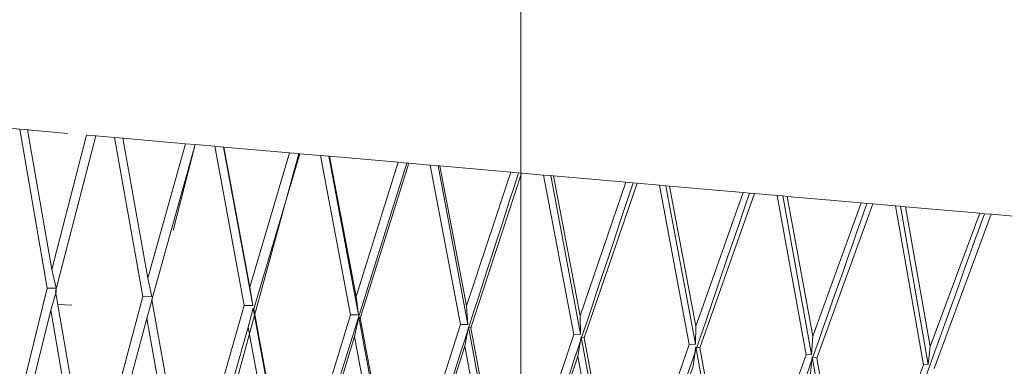
# Model space of a CAD drawing. Units: millimetres. Extents: x 30 to 191, y 109 to 222.
# Drawn here: x 147 to 148, y 172 to 172 of the extents above; entities that cross this region are included whole.
import ezdxf

# ---------------------------------------------------------------- set-up
doc = ezdxf.new("R2010")
doc.units = ezdxf.units.MM
doc.header["$MEASUREMENT"] = 0
doc.layers.add('COTAS', color=7, linetype='Continuous')

# ---------------------------------------------------------------- blocks, each defined once
blk = doc.blocks.new('block 5331')
at = {"color": 7, "lineweight": 9, "true_color": 0xffffff}
blk.add_lwpolyline([(147.0534, 171.9871), (147.0746, 171.9862)], dxfattribs=at)
blk = doc.blocks.new('block 5782')
at = {"color": 7, "lineweight": 9, "true_color": 0xffffff}
blk.add_open_spline([(147.7925, 169.2303), (147.8082, 169.2787), (147.8239, 169.3272), (147.8397, 169.3756), (147.9903, 169.837), (148.152, 170.2982), (148.318, 170.7581), (148.479, 171.2042), (148.6441, 171.6491), (148.8092, 172.094)], degree=3, knots=[0, 0, 0, 0, 1, 1, 1, 2, 2, 2, 3, 3, 3, 3], dxfattribs=at)
blk = doc.blocks.new('block 5812')
at = {"color": 7, "lineweight": 9, "true_color": 0xffffff}
blk.add_open_spline([(147.6339, 169.2287), (147.6505, 169.2822), (147.6671, 169.3358), (147.6839, 169.3893), (147.8287, 169.8512), (147.9865, 170.3127), (148.1498, 170.7729), (148.3081, 171.2192), (148.4714, 171.6642), (148.6347, 172.1093)], degree=3, knots=[0, 0, 0, 0, 1, 1, 1, 2, 2, 2, 3, 3, 3, 3], dxfattribs=at)
blk = doc.blocks.new('block 5900')
at = {"color": 7, "lineweight": 9, "true_color": 0xffffff}
blk.add_open_spline([(147.9535, 169.2319), (147.9681, 169.2752), (147.9826, 169.3185), (147.9973, 169.3619), (148.1529, 169.8228), (148.3174, 170.2838), (148.4853, 170.7435), (148.6481, 171.1895), (148.814, 171.6343), (148.9799, 172.0791)], degree=3, knots=[0, 0, 0, 0, 1, 1, 1, 2, 2, 2, 3, 3, 3, 3], dxfattribs=at)
blk = doc.blocks.new('block 5930')
at = {"color": 7, "lineweight": 9, "true_color": 0xffffff}
blk.add_open_spline([(147.479, 169.2272), (147.4962, 169.2857), (147.5134, 169.3442), (147.5309, 169.4027), (147.6691, 169.8652), (147.8223, 170.3271), (147.9818, 170.7876), (148.1365, 171.2342), (148.2971, 171.6795), (148.4577, 172.1247)], degree=3, knots=[0, 0, 0, 0, 1, 1, 1, 2, 2, 2, 3, 3, 3, 3], dxfattribs=at)
blk = doc.blocks.new('block 5931')
at = {"color": 7, "lineweight": 9, "true_color": 0xffffff}
blk.add_lwpolyline([(148.4678, 172.1239), (148.4577, 172.1247)], dxfattribs=at)
blk = doc.blocks.new('block 5932')
at = {"color": 7, "lineweight": 9, "true_color": 0xffffff}
blk.add_lwpolyline([(148.4678, 172.1239), (148.3812, 171.8906)], dxfattribs=at)
blk = doc.blocks.new('block 5984')
at = {"color": 7, "lineweight": 9, "true_color": 0xffffff}
blk.add_lwpolyline([(148.3652, 171.8957), (148.2575, 171.6005)], dxfattribs=at)
blk = doc.blocks.new('block 5985')
at = {"color": 7, "lineweight": 9, "true_color": 0xffffff}
blk.add_lwpolyline([(148.3724, 171.8962), (148.3652, 171.8957)], dxfattribs=at)
blk = doc.blocks.new('block 5986')
at = {"color": 7, "lineweight": 9, "true_color": 0xffffff}
blk.add_lwpolyline([(148.3755, 171.9235), (148.3724, 171.8962)], dxfattribs=at)
blk = doc.blocks.new('block 5987')
at = {"color": 7, "lineweight": 9, "true_color": 0xffffff}
blk.add_lwpolyline([(148.4505, 172.1254), (148.3755, 171.9235)], dxfattribs=at)
blk = doc.blocks.new('block 5988')
at = {"color": 7, "lineweight": 9, "true_color": 0xffffff}
blk.add_lwpolyline([(148.4577, 172.1247), (148.4505, 172.1254)], dxfattribs=at)
blk = doc.blocks.new('block 6018')
at = {"color": 7, "lineweight": 9, "true_color": 0xffffff}
blk.add_open_spline([(148.1156, 169.2333), (148.1288, 169.2715), (148.142, 169.3098), (148.1553, 169.348), (148.3151, 169.8086), (148.4815, 170.2694), (148.6502, 170.7291), (148.8139, 171.175), (148.9796, 171.6198), (149.1454, 172.0646)], degree=3, knots=[0, 0, 0, 0, 1, 1, 1, 2, 2, 2, 3, 3, 3, 3], dxfattribs=at)
blk = doc.blocks.new('block 6047')
at = {"color": 7, "lineweight": 9, "true_color": 0xffffff}
blk.add_open_spline([(147.3292, 169.2269), (147.3467, 169.2898), (147.3642, 169.3528), (147.382, 169.4157), (147.5128, 169.8788), (147.6605, 170.3413), (147.8153, 170.8021), (147.9656, 171.2492), (148.1226, 171.6948), (148.2796, 172.1403)], degree=3, knots=[0, 0, 0, 0, 1, 1, 1, 2, 2, 2, 3, 3, 3, 3], dxfattribs=at)
blk = doc.blocks.new('block 6048')
at = {"color": 7, "lineweight": 9, "true_color": 0xffffff}
blk.add_lwpolyline([(148.2884, 172.1396), (148.2796, 172.1403)], dxfattribs=at)
blk = doc.blocks.new('block 6049')
at = {"color": 7, "lineweight": 9, "true_color": 0xffffff}
blk.add_lwpolyline([(148.2884, 172.1396), (148.2034, 171.9061)], dxfattribs=at)
blk = doc.blocks.new('block 6050')
at = {"color": 7, "lineweight": 9, "true_color": 0xffffff}
blk.add_lwpolyline([(148.2034, 171.9061), (148.1964, 171.9078)], dxfattribs=at)
blk = doc.blocks.new('block 6051')
at = {"color": 7, "lineweight": 9, "true_color": 0xffffff}
blk.add_lwpolyline([(148.1964, 171.9078), (148.1933, 171.8783)], dxfattribs=at)
blk = doc.blocks.new('block 6101')
at = {"color": 7, "lineweight": 9, "true_color": 0xffffff}
blk.add_lwpolyline([(148.1874, 171.9113), (148.0821, 171.6158)], dxfattribs=at)
blk = doc.blocks.new('block 6102')
at = {"color": 7, "lineweight": 9, "true_color": 0xffffff}
blk.add_lwpolyline([(148.1957, 171.9116), (148.1874, 171.9113)], dxfattribs=at)
blk = doc.blocks.new('block 6103')
at = {"color": 7, "lineweight": 9, "true_color": 0xffffff}
blk.add_lwpolyline([(148.1974, 171.9391), (148.1957, 171.9116)], dxfattribs=at)
blk = doc.blocks.new('block 6104')
at = {"color": 7, "lineweight": 9, "true_color": 0xffffff}
blk.add_lwpolyline([(148.271, 172.1411), (148.1974, 171.9391)], dxfattribs=at)
blk = doc.blocks.new('block 6105')
at = {"color": 7, "lineweight": 9, "true_color": 0xffffff}
blk.add_lwpolyline([(148.2796, 172.1403), (148.271, 172.1411)], dxfattribs=at)
blk = doc.blocks.new('block 6135')
at = {"color": 7, "lineweight": 9, "true_color": 0xffffff}
blk.add_open_spline([(148.2641, 169.1973), (148.2803, 169.2429), (148.2964, 169.2886), (148.3126, 169.3343), (148.4758, 169.7946), (148.6431, 170.2553), (148.8116, 170.715), (148.9751, 171.1608), (149.1398, 171.6058), (149.3045, 172.0507)], degree=3, knots=[0, 0, 0, 0, 1, 1, 1, 2, 2, 2, 3, 3, 3, 3], dxfattribs=at)
blk = doc.blocks.new('block 6165')
at = {"color": 7, "lineweight": 9, "true_color": 0xffffff}
blk.add_open_spline([(147.1859, 169.2278), (147.2032, 169.2947), (147.2205, 169.3615), (147.2382, 169.4283), (147.361, 169.8921), (147.5023, 170.3551), (147.6517, 170.8164), (147.7966, 171.2639), (147.9491, 171.7099), (148.1016, 172.1559)], degree=3, knots=[0, 0, 0, 0, 1, 1, 1, 2, 2, 2, 3, 3, 3, 3], dxfattribs=at)
blk = doc.blocks.new('block 6166')
at = {"color": 7, "lineweight": 9, "true_color": 0xffffff}
blk.add_lwpolyline([(148.1091, 172.1553), (148.1016, 172.1559)], dxfattribs=at)
blk = doc.blocks.new('block 6167')
at = {"color": 7, "lineweight": 9, "true_color": 0xffffff}
blk.add_lwpolyline([(148.1091, 172.1553), (148.0262, 171.9216)], dxfattribs=at)
blk = doc.blocks.new('block 6168')
at = {"color": 7, "lineweight": 9, "true_color": 0xffffff}
blk.add_lwpolyline([(148.0262, 171.9216), (148.0204, 171.9232)], dxfattribs=at)
blk = doc.blocks.new('block 6169')
at = {"color": 7, "lineweight": 9, "true_color": 0xffffff}
blk.add_lwpolyline([(148.0204, 171.9232), (148.0164, 171.8937)], dxfattribs=at)
blk = doc.blocks.new('block 6170')
at = {"color": 7, "lineweight": 9, "true_color": 0xffffff}
blk.add_lwpolyline([(147.9141, 171.5976), (148.0164, 171.8937)], dxfattribs=at)
blk = doc.blocks.new('block 6219')
at = {"color": 7, "lineweight": 9, "true_color": 0xffffff}
blk.add_lwpolyline([(148.0103, 171.9268), (147.9079, 171.631)], dxfattribs=at)
blk = doc.blocks.new('block 6220')
at = {"color": 7, "lineweight": 9, "true_color": 0xffffff}
blk.add_lwpolyline([(148.0197, 171.9271), (148.0103, 171.9268)], dxfattribs=at)
blk = doc.blocks.new('block 6221')
at = {"color": 7, "lineweight": 9, "true_color": 0xffffff}
blk.add_lwpolyline([(148.0201, 171.9546), (148.0197, 171.9271)], dxfattribs=at)
blk = doc.blocks.new('block 6222')
at = {"color": 7, "lineweight": 9, "true_color": 0xffffff}
blk.add_lwpolyline([(148.0918, 172.1568), (148.0201, 171.9546)], dxfattribs=at)
blk = doc.blocks.new('block 6223')
at = {"color": 7, "lineweight": 9, "true_color": 0xffffff}
blk.add_lwpolyline([(148.1016, 172.1559), (148.0918, 172.1568)], dxfattribs=at)
blk = doc.blocks.new('block 6251')
at = {"color": 7, "lineweight": 9, "true_color": 0xffffff}
blk.add_open_spline([(148.4108, 169.1617), (148.4299, 169.2147), (148.4489, 169.2677), (148.468, 169.3207), (148.6336, 169.7808), (148.8008, 170.2415), (148.9683, 170.7012), (149.1307, 171.1472), (149.2934, 171.5923), (149.4561, 172.0374)], degree=3, knots=[0, 0, 0, 0, 1, 1, 1, 2, 2, 2, 3, 3, 3, 3], dxfattribs=at)
blk = doc.blocks.new('block 6281')
at = {"color": 7, "lineweight": 9, "true_color": 0xffffff}
blk.add_open_spline([(147.117, 169.4984), (147.2377, 169.943), (147.3584, 170.3876), (147.4921, 170.8304), (147.6275, 171.2786), (147.7764, 171.725), (147.9252, 172.1713)], degree=3, knots=[0, 0, 0, 0, 1, 1, 1, 2, 2, 2, 2], dxfattribs=at)
blk = doc.blocks.new('block 6282')
at = {"color": 7, "lineweight": 9, "true_color": 0xffffff}
blk.add_lwpolyline([(147.9313, 172.1708), (147.9252, 172.1713)], dxfattribs=at)
blk = doc.blocks.new('block 6283')
at = {"color": 7, "lineweight": 9, "true_color": 0xffffff}
blk.add_lwpolyline([(147.9313, 172.1708), (147.851, 171.937)], dxfattribs=at)
blk = doc.blocks.new('block 6284')
at = {"color": 7, "lineweight": 9, "true_color": 0xffffff}
blk.add_lwpolyline([(147.851, 171.937), (147.8464, 171.9384)], dxfattribs=at)
blk = doc.blocks.new('block 6285')
at = {"color": 7, "lineweight": 9, "true_color": 0xffffff}
blk.add_lwpolyline([(147.8464, 171.9384), (147.8415, 171.909)], dxfattribs=at)
blk = doc.blocks.new('block 6286')
at = {"color": 7, "lineweight": 9, "true_color": 0xffffff}
blk.add_lwpolyline([(147.7427, 171.6126), (147.8415, 171.909)], dxfattribs=at)
blk = doc.blocks.new('block 6334')
at = {"color": 7, "lineweight": 9, "true_color": 0xffffff}
blk.add_lwpolyline([(147.8353, 171.9421), (147.7365, 171.646)], dxfattribs=at)
blk = doc.blocks.new('block 6335')
at = {"color": 7, "lineweight": 9, "true_color": 0xffffff}
blk.add_lwpolyline([(147.8457, 171.9423), (147.8353, 171.9421)], dxfattribs=at)
blk = doc.blocks.new('block 6336')
at = {"color": 7, "lineweight": 9, "true_color": 0xffffff}
blk.add_lwpolyline([(147.8448, 171.97), (147.8457, 171.9423)], dxfattribs=at)
blk = doc.blocks.new('block 6337')
at = {"color": 7, "lineweight": 9, "true_color": 0xffffff}
blk.add_lwpolyline([(147.9143, 172.1723), (147.8448, 171.97)], dxfattribs=at)
blk = doc.blocks.new('block 6338')
at = {"color": 7, "lineweight": 9, "true_color": 0xffffff}
blk.add_lwpolyline([(147.9252, 172.1713), (147.9143, 172.1723)], dxfattribs=at)
blk = doc.blocks.new('block 6397')
at = {"color": 7, "lineweight": 9, "true_color": 0xffffff}
blk.add_open_spline([(147.151, 170.1359), (147.2116, 170.3721), (147.2721, 170.6084), (147.3379, 170.8439), (147.4632, 171.2931), (147.6074, 171.7398), (147.7516, 172.1865)], degree=3, knots=[0, 0, 0, 0, 1, 1, 1, 2, 2, 2, 2], dxfattribs=at)
blk = doc.blocks.new('block 6398')
at = {"color": 7, "lineweight": 9, "true_color": 0xffffff}
blk.add_lwpolyline([(147.7563, 172.1861), (147.6791, 171.952)], dxfattribs=at)
blk = doc.blocks.new('block 6399')
at = {"color": 7, "lineweight": 9, "true_color": 0xffffff}
blk.add_lwpolyline([(147.6791, 171.952), (147.6757, 171.9534)], dxfattribs=at)
blk = doc.blocks.new('block 6400')
at = {"color": 7, "lineweight": 9, "true_color": 0xffffff}
blk.add_lwpolyline([(147.6757, 171.9534), (147.67, 171.924)], dxfattribs=at)
blk = doc.blocks.new('block 6401')
at = {"color": 7, "lineweight": 9, "true_color": 0xffffff}
blk.add_lwpolyline([(147.5752, 171.6272), (147.67, 171.924)], dxfattribs=at)
blk = doc.blocks.new('block 6423')
at = {"color": 7, "lineweight": 9, "true_color": 0xffffff}
blk.add_lwpolyline([(147.7563, 172.1861), (147.7516, 172.1865)], dxfattribs=at)
blk = doc.blocks.new('block 6448')
at = {"color": 7, "lineweight": 9, "true_color": 0xffffff}
blk.add_lwpolyline([(147.6638, 171.9571), (147.569, 171.6607)], dxfattribs=at)
blk = doc.blocks.new('block 6449')
at = {"color": 7, "lineweight": 9, "true_color": 0xffffff}
blk.add_lwpolyline([(147.675, 171.9572), (147.6638, 171.9571)], dxfattribs=at)
blk = doc.blocks.new('block 6450')
at = {"color": 7, "lineweight": 9, "true_color": 0xffffff}
blk.add_lwpolyline([(147.6728, 171.985), (147.675, 171.9572)], dxfattribs=at)
blk = doc.blocks.new('block 6451')
at = {"color": 7, "lineweight": 9, "true_color": 0xffffff}
blk.add_lwpolyline([(147.7397, 172.1876), (147.6728, 171.985)], dxfattribs=at)
blk = doc.blocks.new('block 6452')
at = {"color": 7, "lineweight": 9, "true_color": 0xffffff}
blk.add_lwpolyline([(147.7516, 172.1865), (147.7397, 172.1876)], dxfattribs=at)
blk = doc.blocks.new('block 6506')
at = {"color": 7, "lineweight": 9, "true_color": 0xffffff}
blk.add_open_spline([(147.1731, 170.7876), (147.1787, 170.8107), (147.1843, 170.8338), (147.19, 170.8568), (147.3014, 171.3076), (147.4418, 171.7545), (147.5823, 172.2013)], degree=3, knots=[0, 0, 0, 0, 1, 1, 1, 2, 2, 2, 2], dxfattribs=at)
blk = doc.blocks.new('block 6507')
at = {"color": 7, "lineweight": 9, "true_color": 0xffffff}
blk.add_lwpolyline([(147.5856, 172.2011), (147.5118, 171.9667)], dxfattribs=at)
blk = doc.blocks.new('block 6508')
at = {"color": 7, "lineweight": 9, "true_color": 0xffffff}
blk.add_lwpolyline([(147.5118, 171.9667), (147.5097, 171.9679)], dxfattribs=at)
blk = doc.blocks.new('block 6509')
at = {"color": 7, "lineweight": 9, "true_color": 0xffffff}
blk.add_lwpolyline([(147.5097, 171.9679), (147.5031, 171.9386)], dxfattribs=at)
blk = doc.blocks.new('block 6510')
at = {"color": 7, "lineweight": 9, "true_color": 0xffffff}
blk.add_lwpolyline([(147.4129, 171.6414), (147.5031, 171.9386)], dxfattribs=at)
blk = doc.blocks.new('block 6530')
at = {"color": 7, "lineweight": 9, "true_color": 0xffffff}
blk.add_lwpolyline([(147.5856, 172.2011), (147.5823, 172.2013)], dxfattribs=at)
blk = doc.blocks.new('block 6555')
at = {"color": 7, "lineweight": 9, "true_color": 0xffffff}
blk.add_lwpolyline([(147.4969, 171.9717), (147.4068, 171.6749)], dxfattribs=at)
blk = doc.blocks.new('block 6556')
at = {"color": 7, "lineweight": 9, "true_color": 0xffffff}
blk.add_lwpolyline([(147.509, 171.9717), (147.4969, 171.9717)], dxfattribs=at)
blk = doc.blocks.new('block 6557')
at = {"color": 7, "lineweight": 9, "true_color": 0xffffff}
blk.add_lwpolyline([(147.5056, 171.9996), (147.509, 171.9717)], dxfattribs=at)
blk = doc.blocks.new('block 6558')
at = {"color": 7, "lineweight": 9, "true_color": 0xffffff}
blk.add_lwpolyline([(147.5693, 172.2025), (147.5056, 171.9996)], dxfattribs=at)
blk = doc.blocks.new('block 6559')
at = {"color": 7, "lineweight": 9, "true_color": 0xffffff}
blk.add_lwpolyline([(147.5823, 172.2013), (147.5693, 172.2025)], dxfattribs=at)
blk = doc.blocks.new('block 6611')
at = {"color": 7, "lineweight": 9, "true_color": 0xffffff}
blk.add_lwpolyline([(147.2069, 171.4432), (147.4185, 172.2157)], dxfattribs=at)
blk = doc.blocks.new('block 6612')
at = {"color": 7, "lineweight": 9, "true_color": 0xffffff}
blk.add_lwpolyline([(147.4203, 172.2155), (147.3503, 171.9808)], dxfattribs=at)
blk = doc.blocks.new('block 6613')
at = {"color": 7, "lineweight": 9, "true_color": 0xffffff}
blk.add_lwpolyline([(147.3503, 171.9808), (147.3495, 171.9819)], dxfattribs=at)
blk = doc.blocks.new('block 6614')
at = {"color": 7, "lineweight": 9, "true_color": 0xffffff}
blk.add_lwpolyline([(147.3495, 171.9819), (147.3421, 171.9527)], dxfattribs=at)
blk = doc.blocks.new('block 6615')
at = {"color": 7, "lineweight": 9, "true_color": 0xffffff}
blk.add_lwpolyline([(147.257, 171.6551), (147.3421, 171.9527)], dxfattribs=at)
blk = doc.blocks.new('block 6633')
at = {"color": 7, "lineweight": 9, "true_color": 0xffffff}
blk.add_lwpolyline([(147.4203, 172.2155), (147.4185, 172.2157)], dxfattribs=at)
blk = doc.blocks.new('block 6677')
at = {"color": 7, "lineweight": 9, "true_color": 0xffffff}
blk.add_lwpolyline([(147.336, 171.9858), (147.251, 171.6885)], dxfattribs=at)
blk = doc.blocks.new('block 6678')
at = {"color": 7, "lineweight": 9, "true_color": 0xffffff}
blk.add_lwpolyline([(147.3488, 171.9857), (147.336, 171.9858)], dxfattribs=at)
blk = doc.blocks.new('block 6679')
at = {"color": 7, "lineweight": 9, "true_color": 0xffffff}
blk.add_lwpolyline([(147.3442, 172.0137), (147.3488, 171.9857)], dxfattribs=at)
blk = doc.blocks.new('block 6680')
at = {"color": 7, "lineweight": 9, "true_color": 0xffffff}
blk.add_lwpolyline([(147.4046, 172.2169), (147.3442, 172.0137)], dxfattribs=at)
blk = doc.blocks.new('block 6681')
at = {"color": 7, "lineweight": 9, "true_color": 0xffffff}
blk.add_lwpolyline([(147.4185, 172.2157), (147.4046, 172.2169)], dxfattribs=at)
blk = doc.blocks.new('block 6711')
at = {"color": 7, "lineweight": 9, "true_color": 0xffffff}
blk.add_lwpolyline([(147.2282, 172.0993), (147.2614, 172.2294)], dxfattribs=at)
blk = doc.blocks.new('block 6712')
at = {"color": 7, "lineweight": 9, "true_color": 0xffffff}
blk.add_lwpolyline([(147.2617, 172.2294), (147.196, 171.9943)], dxfattribs=at)
blk = doc.blocks.new('block 6713')
at = {"color": 7, "lineweight": 9, "true_color": 0xffffff}
blk.add_lwpolyline([(147.1965, 171.9953), (147.1883, 171.9662)], dxfattribs=at)
blk = doc.blocks.new('block 6714')
at = {"color": 7, "lineweight": 9, "true_color": 0xffffff}
blk.add_lwpolyline([(147.1087, 171.6681), (147.1883, 171.9662)], dxfattribs=at)
blk = doc.blocks.new('block 6731')
at = {"color": 7, "lineweight": 9, "true_color": 0xffffff}
blk.add_lwpolyline([(147.2617, 172.2294), (147.2614, 172.2294)], dxfattribs=at)
blk = doc.blocks.new('block 6775')
at = {"color": 7, "lineweight": 9, "true_color": 0xffffff}
blk.add_lwpolyline([(147.1824, 171.9992), (147.1029, 171.7015)], dxfattribs=at)
blk = doc.blocks.new('block 6776')
at = {"color": 7, "lineweight": 9, "true_color": 0xffffff}
blk.add_lwpolyline([(147.1958, 171.9991), (147.1824, 171.9992)], dxfattribs=at)
blk = doc.blocks.new('block 6777')
at = {"color": 7, "lineweight": 9, "true_color": 0xffffff}
blk.add_lwpolyline([(147.1901, 172.0272), (147.1958, 171.9991)], dxfattribs=at)
blk = doc.blocks.new('block 6778')
at = {"color": 7, "lineweight": 9, "true_color": 0xffffff}
blk.add_lwpolyline([(147.2468, 172.2307), (147.1901, 172.0272)], dxfattribs=at)
blk = doc.blocks.new('block 6779')
at = {"color": 7, "lineweight": 9, "true_color": 0xffffff}
blk.add_lwpolyline([(147.2614, 172.2294), (147.2468, 172.2307)], dxfattribs=at)
blk = doc.blocks.new('block 6861')
at = {"color": 7, "lineweight": 9, "true_color": 0xffffff}
blk.add_lwpolyline([(147.0371, 172.0119), (146.9636, 171.7137)], dxfattribs=at)
blk = doc.blocks.new('block 6862')
at = {"color": 7, "lineweight": 9, "true_color": 0xffffff}
blk.add_lwpolyline([(147.0511, 172.0118), (147.0371, 172.0119)], dxfattribs=at)
blk = doc.blocks.new('block 6863')
at = {"color": 7, "lineweight": 9, "true_color": 0xffffff}
blk.add_lwpolyline([(147.0442, 172.04), (147.0511, 172.0118)], dxfattribs=at)
blk = doc.blocks.new('block 6864')
at = {"color": 7, "lineweight": 9, "true_color": 0xffffff}
blk.add_lwpolyline([(147.097, 172.2438), (147.0442, 172.04)], dxfattribs=at)
blk = doc.blocks.new('block 6865')
at = {"color": 7, "lineweight": 9, "true_color": 0xffffff}
blk.add_lwpolyline([(147.1122, 172.2425), (147.097, 172.2438)], dxfattribs=at)
blk = doc.blocks.new('block 6866')
at = {"color": 7, "lineweight": 9, "true_color": 0xffffff}
blk.add_lwpolyline([(148.3652, 171.8957), (148.3227, 172.1366)], dxfattribs=at)
blk = doc.blocks.new('block 6867')
at = {"color": 7, "lineweight": 9, "true_color": 0xffffff}
blk.add_lwpolyline([(148.2575, 171.6005), (148.2034, 171.9061)], dxfattribs=at)
blk = doc.blocks.new('block 6868')
at = {"color": 7, "lineweight": 9, "true_color": 0xffffff}
blk.add_lwpolyline([(148.3227, 172.1366), (148.2884, 172.1396)], dxfattribs=at)
blk = doc.blocks.new('block 6898')
at = {"color": 7, "lineweight": 9, "true_color": 0xffffff}
blk.add_lwpolyline([(148.1874, 171.9113), (148.1433, 172.1523)], dxfattribs=at)
blk = doc.blocks.new('block 6899')
at = {"color": 7, "lineweight": 9, "true_color": 0xffffff}
blk.add_lwpolyline([(148.0821, 171.6158), (148.0262, 171.9216)], dxfattribs=at)
blk = doc.blocks.new('block 6900')
at = {"color": 7, "lineweight": 9, "true_color": 0xffffff}
blk.add_lwpolyline([(148.1433, 172.1523), (148.1091, 172.1553)], dxfattribs=at)
blk = doc.blocks.new('block 6903')
at = {"color": 7, "lineweight": 9, "true_color": 0xffffff}
blk.add_lwpolyline([(148.502, 172.1209), (148.4678, 172.1239)], dxfattribs=at)
blk = doc.blocks.new('block 6910')
at = {"color": 7, "lineweight": 9, "true_color": 0xffffff}
blk.add_lwpolyline([(148.0103, 171.9268), (147.9651, 172.1678)], dxfattribs=at)
blk = doc.blocks.new('block 6911')
at = {"color": 7, "lineweight": 9, "true_color": 0xffffff}
blk.add_lwpolyline([(147.9079, 171.631), (147.851, 171.937)], dxfattribs=at)
blk = doc.blocks.new('block 6912')
at = {"color": 7, "lineweight": 9, "true_color": 0xffffff}
blk.add_lwpolyline([(147.9651, 172.1678), (147.9313, 172.1708)], dxfattribs=at)
blk = doc.blocks.new('block 6953')
at = {"color": 7, "lineweight": 9, "true_color": 0xffffff}
blk.add_lwpolyline([(147.8983, 171.6028), (147.8415, 171.909)], dxfattribs=at)
blk = doc.blocks.new('block 6957')
at = {"color": 7, "lineweight": 9, "true_color": 0xffffff}
blk.add_lwpolyline([(147.8353, 171.9421), (147.7895, 172.1832)], dxfattribs=at)
blk = doc.blocks.new('block 6958')
at = {"color": 7, "lineweight": 9, "true_color": 0xffffff}
blk.add_lwpolyline([(147.7365, 171.646), (147.6791, 171.952)], dxfattribs=at)
blk = doc.blocks.new('block 6959')
at = {"color": 7, "lineweight": 9, "true_color": 0xffffff}
blk.add_lwpolyline([(147.7895, 172.1832), (147.7563, 172.1861)], dxfattribs=at)
blk = doc.blocks.new('block 6971')
at = {"color": 7, "lineweight": 9, "true_color": 0xffffff}
blk.add_lwpolyline([(148.1586, 172.1509), (148.1974, 171.9391)], dxfattribs=at)
blk = doc.blocks.new('block 6972')
at = {"color": 7, "lineweight": 9, "true_color": 0xffffff}
blk.add_lwpolyline([(148.1586, 172.1509), (148.271, 172.1411)], dxfattribs=at)
blk = doc.blocks.new('block 6973')
at = {"color": 7, "lineweight": 9, "true_color": 0xffffff}
blk.add_lwpolyline([(148.3381, 172.1352), (148.3755, 171.9235)], dxfattribs=at)
blk = doc.blocks.new('block 6974')
at = {"color": 7, "lineweight": 9, "true_color": 0xffffff}
blk.add_lwpolyline([(148.3381, 172.1352), (148.4505, 172.1254)], dxfattribs=at)
blk = doc.blocks.new('block 6979')
at = {"color": 7, "lineweight": 9, "true_color": 0xffffff}
blk.add_lwpolyline([(148.2551, 171.5727), (148.1964, 171.9078)], dxfattribs=at)
blk = doc.blocks.new('block 6980')
at = {"color": 7, "lineweight": 9, "true_color": 0xffffff}
blk.add_lwpolyline([(147.9802, 172.1665), (148.0201, 171.9546)], dxfattribs=at)
blk = doc.blocks.new('block 6981')
at = {"color": 7, "lineweight": 9, "true_color": 0xffffff}
blk.add_lwpolyline([(147.9802, 172.1665), (148.0918, 172.1568)], dxfattribs=at)
blk = doc.blocks.new('block 6985')
at = {"color": 7, "lineweight": 9, "true_color": 0xffffff}
blk.add_lwpolyline([(148.3305, 172.1359), (148.3724, 171.8962)], dxfattribs=at)
blk = doc.blocks.new('block 6986')
at = {"color": 7, "lineweight": 9, "true_color": 0xffffff}
blk.add_lwpolyline([(148.3305, 172.1359), (148.3227, 172.1366)], dxfattribs=at)
blk = doc.blocks.new('block 6989')
at = {"color": 7, "lineweight": 9, "true_color": 0xffffff}
blk.add_lwpolyline([(148.1522, 172.1515), (148.1957, 171.9116)], dxfattribs=at)
blk = doc.blocks.new('block 6990')
at = {"color": 7, "lineweight": 9, "true_color": 0xffffff}
blk.add_lwpolyline([(148.1522, 172.1515), (148.1433, 172.1523)], dxfattribs=at)
blk = doc.blocks.new('block 6991')
at = {"color": 7, "lineweight": 9, "true_color": 0xffffff}
blk.add_lwpolyline([(147.7272, 171.6178), (147.67, 171.924)], dxfattribs=at)
blk = doc.blocks.new('block 6995')
at = {"color": 7, "lineweight": 9, "true_color": 0xffffff}
blk.add_lwpolyline([(148.0809, 171.5879), (148.0204, 171.9232)], dxfattribs=at)
blk = doc.blocks.new('block 7000')
at = {"color": 7, "lineweight": 9, "true_color": 0xffffff}
blk.add_lwpolyline([(148.3381, 172.1352), (148.3305, 172.1359)], dxfattribs=at)
blk = doc.blocks.new('block 7001')
at = {"color": 7, "lineweight": 9, "true_color": 0xffffff}
blk.add_lwpolyline([(148.1586, 172.1509), (148.1522, 172.1515)], dxfattribs=at)
blk = doc.blocks.new('block 7013')
at = {"color": 7, "lineweight": 9, "true_color": 0xffffff}
blk.add_lwpolyline([(147.975, 172.167), (148.0197, 171.9271)], dxfattribs=at)
blk = doc.blocks.new('block 7014')
at = {"color": 7, "lineweight": 9, "true_color": 0xffffff}
blk.add_lwpolyline([(147.975, 172.167), (147.9651, 172.1678)], dxfattribs=at)
blk = doc.blocks.new('block 7015')
at = {"color": 7, "lineweight": 9, "true_color": 0xffffff}
blk.add_lwpolyline([(147.6638, 171.9571), (147.6178, 172.1982)], dxfattribs=at)
blk = doc.blocks.new('block 7016')
at = {"color": 7, "lineweight": 9, "true_color": 0xffffff}
blk.add_lwpolyline([(147.569, 171.6607), (147.5118, 171.9667)], dxfattribs=at)
blk = doc.blocks.new('block 7017')
at = {"color": 7, "lineweight": 9, "true_color": 0xffffff}
blk.add_lwpolyline([(147.6178, 172.1982), (147.5856, 172.2011)], dxfattribs=at)
blk = doc.blocks.new('block 7023')
at = {"color": 7, "lineweight": 9, "true_color": 0xffffff}
blk.add_lwpolyline([(147.8044, 172.1819), (147.8448, 171.97)], dxfattribs=at)
blk = doc.blocks.new('block 7024')
at = {"color": 7, "lineweight": 9, "true_color": 0xffffff}
blk.add_lwpolyline([(147.8044, 172.1819), (147.9143, 172.1723)], dxfattribs=at)
blk = doc.blocks.new('block 7025')
at = {"color": 7, "lineweight": 9, "true_color": 0xffffff}
blk.add_lwpolyline([(147.9802, 172.1665), (147.975, 172.167)], dxfattribs=at)
blk = doc.blocks.new('block 7065')
at = {"color": 7, "lineweight": 9, "true_color": 0xffffff}
blk.add_lwpolyline([(147.9081, 171.603), (147.8464, 171.9384)], dxfattribs=at)
blk = doc.blocks.new('block 7078')
at = {"color": 7, "lineweight": 9, "true_color": 0xffffff}
blk.add_lwpolyline([(147.8004, 172.1823), (147.8457, 171.9423)], dxfattribs=at)
blk = doc.blocks.new('block 7079')
at = {"color": 7, "lineweight": 9, "true_color": 0xffffff}
blk.add_lwpolyline([(147.8004, 172.1823), (147.7895, 172.1832)], dxfattribs=at)
blk = doc.blocks.new('block 7088')
at = {"color": 7, "lineweight": 9, "true_color": 0xffffff}
blk.add_lwpolyline([(147.8044, 172.1819), (147.8004, 172.1823)], dxfattribs=at)
blk = doc.blocks.new('block 7097')
at = {"color": 7, "lineweight": 9, "true_color": 0xffffff}
blk.add_lwpolyline([(147.5601, 171.6324), (147.5031, 171.9386)], dxfattribs=at)
blk = doc.blocks.new('block 7107')
at = {"color": 7, "lineweight": 9, "true_color": 0xffffff}
blk.add_lwpolyline([(147.6323, 172.197), (147.6728, 171.985)], dxfattribs=at)
blk = doc.blocks.new('block 7108')
at = {"color": 7, "lineweight": 9, "true_color": 0xffffff}
blk.add_lwpolyline([(147.6323, 172.197), (147.7397, 172.1876)], dxfattribs=at)
blk = doc.blocks.new('block 7111')
at = {"color": 7, "lineweight": 9, "true_color": 0xffffff}
blk.add_lwpolyline([(147.738, 171.6179), (147.6757, 171.9534)], dxfattribs=at)
blk = doc.blocks.new('block 7131')
at = {"color": 7, "lineweight": 9, "true_color": 0xffffff}
blk.add_lwpolyline([(147.4969, 171.9717), (147.4514, 172.2128)], dxfattribs=at)
blk = doc.blocks.new('block 7132')
at = {"color": 7, "lineweight": 9, "true_color": 0xffffff}
blk.add_lwpolyline([(147.4068, 171.6749), (147.3503, 171.9808)], dxfattribs=at)
blk = doc.blocks.new('block 7133')
at = {"color": 7, "lineweight": 9, "true_color": 0xffffff}
blk.add_lwpolyline([(147.4514, 172.2128), (147.4203, 172.2155)], dxfattribs=at)
blk = doc.blocks.new('block 7144')
at = {"color": 7, "lineweight": 9, "true_color": 0xffffff}
blk.add_lwpolyline([(147.6296, 172.1972), (147.675, 171.9572)], dxfattribs=at)
blk = doc.blocks.new('block 7145')
at = {"color": 7, "lineweight": 9, "true_color": 0xffffff}
blk.add_lwpolyline([(147.6296, 172.1972), (147.6178, 172.1982)], dxfattribs=at)
blk = doc.blocks.new('block 7179')
at = {"color": 7, "lineweight": 9, "true_color": 0xffffff}
blk.add_lwpolyline([(147.6323, 172.197), (147.6296, 172.1972)], dxfattribs=at)
blk = doc.blocks.new('block 7212')
at = {"color": 7, "lineweight": 9, "true_color": 0xffffff}
blk.add_lwpolyline([(147.5718, 171.6324), (147.5097, 171.9679)], dxfattribs=at)
blk = doc.blocks.new('block 7216')
at = {"color": 7, "lineweight": 9, "true_color": 0xffffff}
blk.add_lwpolyline([(147.4654, 172.2116), (147.5056, 171.9996)], dxfattribs=at)
blk = doc.blocks.new('block 7217')
at = {"color": 7, "lineweight": 9, "true_color": 0xffffff}
blk.add_lwpolyline([(147.4654, 172.2116), (147.5693, 172.2025)], dxfattribs=at)
blk = doc.blocks.new('block 7222')
at = {"color": 7, "lineweight": 9, "true_color": 0xffffff}
blk.add_lwpolyline([(147.3983, 171.6465), (147.3421, 171.9527)], dxfattribs=at)
blk = doc.blocks.new('block 7277')
at = {"color": 7, "lineweight": 9, "true_color": 0xffffff}
blk.add_lwpolyline([(147.4639, 172.2117), (147.509, 171.9717)], dxfattribs=at)
blk = doc.blocks.new('block 7278')
at = {"color": 7, "lineweight": 9, "true_color": 0xffffff}
blk.add_lwpolyline([(147.4639, 172.2117), (147.4514, 172.2128)], dxfattribs=at)
blk = doc.blocks.new('block 7289')
at = {"color": 7, "lineweight": 9, "true_color": 0xffffff}
blk.add_lwpolyline([(147.4654, 172.2116), (147.4639, 172.2117)], dxfattribs=at)
blk = doc.blocks.new('block 7291')
at = {"color": 7, "lineweight": 9, "true_color": 0xffffff}
blk.add_lwpolyline([(147.336, 171.9858), (147.2914, 172.2268)], dxfattribs=at)
blk = doc.blocks.new('block 7292')
at = {"color": 7, "lineweight": 9, "true_color": 0xffffff}
blk.add_lwpolyline([(147.251, 171.6885), (147.196, 171.9943)], dxfattribs=at)
blk = doc.blocks.new('block 7293')
at = {"color": 7, "lineweight": 9, "true_color": 0xffffff}
blk.add_lwpolyline([(147.2914, 172.2268), (147.2617, 172.2294)], dxfattribs=at)
blk = doc.blocks.new('block 7327')
at = {"color": 7, "lineweight": 9, "true_color": 0xffffff}
blk.add_lwpolyline([(147.4108, 171.6465), (147.3495, 171.9819)], dxfattribs=at)
blk = doc.blocks.new('block 7330')
at = {"color": 7, "lineweight": 9, "true_color": 0xffffff}
blk.add_lwpolyline([(147.3048, 172.2256), (147.3442, 172.0137)], dxfattribs=at)
blk = doc.blocks.new('block 7331')
at = {"color": 7, "lineweight": 9, "true_color": 0xffffff}
blk.add_lwpolyline([(147.3048, 172.2256), (147.4046, 172.2169)], dxfattribs=at)
blk = doc.blocks.new('block 7349')
at = {"color": 7, "lineweight": 9, "true_color": 0xffffff}
blk.add_lwpolyline([(147.2431, 171.6601), (147.1883, 171.9662)], dxfattribs=at)
blk = doc.blocks.new('block 7375')
at = {"color": 7, "lineweight": 9, "true_color": 0xffffff}
blk.add_lwpolyline([(147.3046, 172.2256), (147.3488, 171.9857)], dxfattribs=at)
blk = doc.blocks.new('block 7376')
at = {"color": 7, "lineweight": 9, "true_color": 0xffffff}
blk.add_lwpolyline([(147.3046, 172.2256), (147.2914, 172.2268)], dxfattribs=at)
blk = doc.blocks.new('block 7379')
at = {"color": 7, "lineweight": 9, "true_color": 0xffffff}
blk.add_lwpolyline([(147.3048, 172.2256), (147.3046, 172.2256)], dxfattribs=at)
blk = doc.blocks.new('block 7392')
at = {"color": 7, "lineweight": 9, "true_color": 0xffffff}
blk.add_lwpolyline([(147.1824, 171.9992), (147.1392, 172.2401)], dxfattribs=at)
blk = doc.blocks.new('block 7393')
at = {"color": 7, "lineweight": 9, "true_color": 0xffffff}
blk.add_lwpolyline([(147.1029, 171.7015), (147.0499, 172.0071)], dxfattribs=at)
blk = doc.blocks.new('block 7394')
at = {"color": 7, "lineweight": 9, "true_color": 0xffffff}
blk.add_lwpolyline([(147.111, 172.2426), (147.0499, 172.0071)], dxfattribs=at)
blk = doc.blocks.new('block 7395')
at = {"color": 7, "lineweight": 9, "true_color": 0xffffff}
blk.add_lwpolyline([(147.1392, 172.2401), (147.111, 172.2426)], dxfattribs=at)
blk = doc.blocks.new('block 7479')
at = {"color": 7, "lineweight": 9, "true_color": 0xffffff}
blk.add_lwpolyline([(147.1518, 172.239), (147.1901, 172.0272)], dxfattribs=at)
blk = doc.blocks.new('block 7480')
at = {"color": 7, "lineweight": 9, "true_color": 0xffffff}
blk.add_lwpolyline([(147.1518, 172.239), (147.2468, 172.2307)], dxfattribs=at)
blk = doc.blocks.new('block 7504')
at = {"color": 7, "lineweight": 9, "true_color": 0xffffff}
blk.add_lwpolyline([(147.0955, 171.673), (147.0428, 171.9789)], dxfattribs=at)
blk = doc.blocks.new('block 7506')
at = {"color": 7, "lineweight": 9, "true_color": 0xffffff}
blk.add_lwpolyline([(146.9691, 171.6803), (147.0428, 171.9789)], dxfattribs=at)
blk = doc.blocks.new('block 7508')
at = {"color": 7, "lineweight": 9, "true_color": 0xffffff}
blk.add_lwpolyline([(147.153, 172.2389), (147.1392, 172.2401)], dxfattribs=at)
blk = doc.blocks.new('block 7534')
at = {"color": 7, "lineweight": 9, "true_color": 0xffffff}
blk.add_lwpolyline([(147.0371, 172.0119), (146.9958, 172.2527)], dxfattribs=at)
blk = doc.blocks.new('block 7537')
at = {"color": 7, "lineweight": 9, "true_color": 0xffffff}
blk.add_lwpolyline([(146.9958, 172.2527), (146.9695, 172.255)], dxfattribs=at)
blk = doc.blocks.new('block 7539')
at = {"color": 7, "lineweight": 9, "true_color": 0xffffff}
blk.add_lwpolyline([(147.0517, 172.008), (147.0428, 171.9789)], dxfattribs=at)
blk = doc.blocks.new('block 7579')
at = {"color": 7, "lineweight": 9, "true_color": 0xffffff}
blk.add_lwpolyline([(147.0077, 172.2516), (147.0442, 172.04)], dxfattribs=at)
blk = doc.blocks.new('block 7580')
at = {"color": 7, "lineweight": 9, "true_color": 0xffffff}
blk.add_lwpolyline([(147.0077, 172.2516), (147.0687, 172.2463)], dxfattribs=at)
blk = doc.blocks.new('block 7599')
at = {"color": 7, "lineweight": 9, "true_color": 0xffffff}
blk.add_lwpolyline([(147.0101, 172.2514), (146.9958, 172.2527)], dxfattribs=at)
blk = doc.blocks.new('block 8653')
at = {"layer": 'COTAS', "color": 7, "lineweight": 9, "true_color": 0xffffff}
blk.add_lwpolyline([(147.7553, 169.6707), (147.7553, 218.359)], dxfattribs=at)

msp = doc.modelspace()

# ---------------------------------------------------------------- block references
for name in ['block 7537', 'block 7534', 'block 7599', 'block 7579', 'block 7580', 'block 6864', 'block 7394', 'block 6865', 'block 7395', 'block 7392', 'block 7508', 'block 7479', 'block 7480', 'block 6778', 'block 6712', 'block 6711', 'block 6779', 'block 6731', 'block 7293', 'block 7291', 'block 7376', 'block 7375', 'block 7379', 'block 7330', 'block 7331', 'block 6611', 'block 6680', 'block 6612', 'block 6681', 'block 6633', 'block 7133', 'block 7131', 'block 7278', 'block 7277', 'block 7289', 'block 7216', 'block 7217', 'block 6506', 'block 6558', 'block 6507', 'block 6559', 'block 6530', 'block 7017', 'block 7015', 'block 7145', 'block 7144', 'block 7179', 'block 7107', 'block 7108', 'block 6397', 'block 6451', 'block 6398', 'block 6452', 'block 6423', 'block 6959', 'block 6957', 'block 7079', 'block 7078', 'block 7088', 'block 7023', 'block 7024', 'block 6281', 'block 6337', 'block 6283', 'block 6338', 'block 6282', 'block 6912', 'block 6910', 'block 7014', 'block 7013', 'block 7025', 'block 6980', 'block 6981', 'block 6165', 'block 6222', 'block 6167', 'block 6223', 'block 6166', 'block 6900', 'block 6898', 'block 6990', 'block 6989', 'block 7001', 'block 6971', 'block 6972', 'block 6047', 'block 6104', 'block 6049', 'block 6105', 'block 6048', 'block 6868', 'block 6866', 'block 6986', 'block 6985', 'block 7000', 'block 6973', 'block 6974', 'block 5930', 'block 5987', 'block 5932', 'block 5988', 'block 5931', 'block 6903', 'block 5812', 'block 5782', 'block 5900', 'block 6018', 'block 6135', 'block 6863', 'block 6251', 'block 6777', 'block 6861', 'block 6862', 'block 7539', 'block 7393', 'block 6679', 'block 5331', 'block 6775', 'block 6776', 'block 6713', 'block 7292', 'block 6677', 'block 6678', 'block 6557', 'block 6450', 'block 7506', 'block 7504', 'block 6614', 'block 6613', 'block 7327', 'block 7132', 'block 6555', 'block 6556', 'block 6336', 'block 6714', 'block 7349', 'block 6509', 'block 6508', 'block 7212', 'block 7016', 'block 6448', 'block 6449', 'block 6615', 'block 7222', 'block 6400', 'block 6399', 'block 7111', 'block 6958', 'block 6334', 'block 6335', 'block 6221', 'block 6510', 'block 7097', 'block 6285', 'block 6284', 'block 7065', 'block 6911', 'block 6219', 'block 6220', 'block 6103', 'block 6401', 'block 6991', 'block 6169', 'block 6168', 'block 6995', 'block 6899', 'block 6101', 'block 6102', 'block 5986', 'block 6286', 'block 6953', 'block 6051', 'block 6050', 'block 6979', 'block 6867', 'block 5984', 'block 5985', 'block 6170']:
    msp.add_blockref(name, (0, 0))
at = {"layer": 'COTAS'}
msp.add_blockref('block 8653', (0, 0), dxfattribs=at)

doc.saveas('drawing.dxf')
